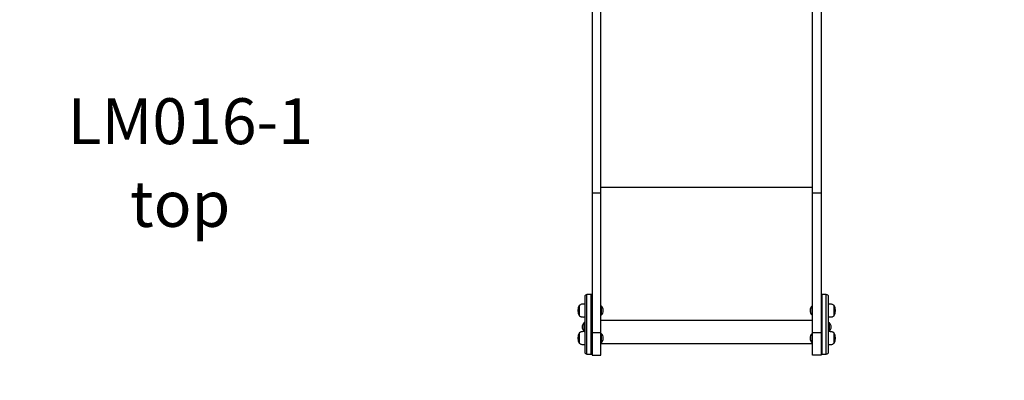
# Model space of a CAD drawing. Units: millimetres. Extents: x 10601 to 18230, y 6555 to 15571.
# Drawn here: x 14658 to 16805, y 8585 to 9371 of the extents above; entities that cross this region are included whole.
import ezdxf

# ---------------------------------------------------------------- set-up
doc = ezdxf.new("R2010")
doc.units = ezdxf.units.MM
doc.header["$LTSCALE"] = 100
doc.header["$PDSIZE"] = -1
for name, color, linetype in [('TIPTAP', 6, 'Continuous'), ('TIPTAP_A1', 4, 'Continuous'), ('TIPTAP_A2', 4, 'Continuous'), ('TIPTAP_DIM', 9, 'Continuous')]:
    doc.layers.add(name, color=color, linetype=linetype)
doc.styles.add('style1', font='arial.ttf', dxfattribs={"height": 100})
doc.dimstyles.new('000000002E6C9198', dxfattribs={"dimscale": 100, "dimtxt": 1, "dimasz": 1, "dimexe": 1, "dimexo": 1, "dimgap": 1, "dimtad": 1, "dimdec": 0, "dimtxsty": 'Standard', "dimblk": 'OBLIQUE', "dimcen": 2.5, "dimdle": 1, "dimadec": 0, "dimazin": 0, "dimtfac": 1, "dimtdec": 0, "dimtmove": 0, "dimatfit": 3, "dimldrblk": 'OBLIQUE', "dimfxl": 1, "dimfxlon": 1, "dimarcsym": 0})

# ---------------------------------------------------------------- blocks, each defined once
blk = doc.blocks.new('_Oblique')
at = {"color": 0, "linetype": 'ByBlock', "lineweight": -2}
blk.add_line((-0.5, -0.5), (0.5, 0.5), dxfattribs=at)
blk = doc.blocks.new('*D8')
at = {"layer": 'Defpoints', "color": 0, "transparency": 16777216}
for p in [(18130.3, 11480), (11442.3, 10286.5), (18130.3, 6655.1)]:
    blk.add_point(p, dxfattribs=at)
at = {"layer": 'TIPTAP_DIM', "color": 0, "linetype": 'ByBlock', "lineweight": -2, "transparency": 16777216}
for p, q in [((11442.3, 6755.1), (11442.3, 6555.1)), ((18130.3, 6755.1), (18130.3, 6555.1)), ((11342.3, 6655.1), (18230.3, 6655.1))]:
    blk.add_line(p, q, dxfattribs=at)
at = {"layer": 'TIPTAP_DIM', "color": 0, "lineweight": -2, "transparency": 16777216, "xscale": 100, "yscale": 100, "zscale": 100, "rotation": 180}
blk.add_blockref('_Oblique', (11442.3, 6655.1), dxfattribs=at)
at = {"layer": 'TIPTAP_DIM', "color": 0, "lineweight": -2, "transparency": 16777216, "xscale": 100, "yscale": 100, "zscale": 100}
blk.add_blockref('_Oblique', (18130.3, 6655.1), dxfattribs=at)
at = {"layer": 'TIPTAP_DIM', "color": 0, "transparency": 16777216, "insert": (14786.3, 6805.1), "char_height": 100, "attachment_point": 5}
blk.add_mtext('6688', dxfattribs=at)
blk = doc.blocks.new('*D9')
at = {"layer": 'Defpoints', "color": 0, "transparency": 16777216}
for p in [(16156.3, 15470.5), (10816.5, 7139.7), (16156.3, 7139.7)]:
    blk.add_point(p, dxfattribs=at)
at = {"layer": 'TIPTAP_DIM', "color": 0, "linetype": 'ByBlock', "lineweight": -2, "transparency": 16777216}
for p, q in [((10816.5, 15570.5), (10816.5, 7039.7)), ((10916.5, 15470.5), (10716.5, 15470.5)), ((10916.5, 7139.7), (10716.5, 7139.7))]:
    blk.add_line(p, q, dxfattribs=at)
at = {"layer": 'TIPTAP_DIM', "color": 0, "lineweight": -2, "transparency": 16777216, "xscale": 100, "yscale": 100, "zscale": 100}
for p, rotation in [((10816.5, 15470.5), 90), ((10816.5, 7139.7), 270)]:
    blk.add_blockref('_Oblique', p, dxfattribs=dict(at, rotation=rotation))
at = {"layer": 'TIPTAP_DIM', "color": 0, "transparency": 16777216, "insert": (10666.5, 11305.1), "char_height": 100, "attachment_point": 5, "rotation": 90}
blk.add_mtext('8331', dxfattribs=at)
blk = doc.blocks.new('LM016_1_top')
at = {"layer": 'TIPTAP', "linetype": 'Continuous', "lineweight": 25}
for p, q in [((15925.3, 9005.4), (16387.3, 9005.4)), ((15906.3, 8993.5), (15925.3, 8993.5)), ((16387.3, 8993.5), (16406.3, 8993.5)), ((15904.3, 8641.6), (15904.3, 8771.6)), ((16417.3, 8641.6), (16417.3, 8771.6)), ((15878.3, 8747.8), (15878.3, 8725.4)), ((16387.3, 8746.6), (16386.3, 8746.6)), ((16386.3, 8726.6), (16387.3, 8726.6)), ((15890.3, 8710.8), (15889.3, 8710.8)), ((15925.3, 8715.8), (16387.3, 8715.8)), ((15889.3, 8690.8), (15890.3, 8690.8)), ((15906.3, 8688.9), (15925.3, 8688.9)), ((16387.3, 8688.9), (16406.3, 8688.9)), ((15925.3, 8664.6), (16387.3, 8664.6))]:
    blk.add_line(p, q, dxfattribs=at)
for points in [[(15906.3, 9388.1), (15906.3, 8993.5), (15906.3, 8688.9), (15906.3, 8639.7), (15925.3, 8639.7), (15925.3, 8688.9), (15925.3, 8993.5), (15925.3, 9388.1), (15925.3, 9602.1), (15925.3, 9683.3)], [(16406.3, 9388.1), (16406.3, 8993.5), (16406.3, 8688.9), (16406.3, 8639.7), (16387.3, 8639.7), (16387.3, 8688.9), (16387.3, 8993.5), (16387.3, 9388.1), (16387.3, 9602.1), (16387.3, 9683.3)], [(15925.3, 8746.6), (15926.3, 8746.6), (15926.3, 8726.6), (15925.3, 8726.6)], [(16434.3, 8725.4), (16434.3, 8733.8), (16434.3, 8747.8)], [(16422.3, 8710.8), (16423.3, 8710.8), (16423.3, 8690.8), (16422.3, 8690.8)], [(15878.3, 8687.8), (15878.3, 8665.5), (15878.3, 8665.4)], [(15925.3, 8686.6), (15926.3, 8686.6), (15926.3, 8666.6), (15925.3, 8666.6)], [(16387.3, 8666.6), (16386.3, 8666.6), (16386.3, 8686.6), (16387.3, 8686.6)], [(16434.3, 8665.4), (16434.3, 8678.9), (16434.3, 8687.8)]]:
    blk.add_lwpolyline(points, dxfattribs=at)
for points in [[(15906.3, 8771.2, 0.103244), (15904.3, 8771.6), (15895.3, 8771.6, 0.414214), (15890.3, 8766.6), (15890.3, 8646.6, 0.414214), (15895.3, 8641.6), (15895.3, 8771.6)], [(16406.3, 8642, 0.103244), (16408.3, 8641.6), (16408.3, 8771.6, 0.103244), (16406.3, 8771.2)], [(16408.3, 8641.6), (16417.3, 8641.6, 0.414214), (16422.3, 8646.6), (16422.3, 8766.6, 0.414214), (16417.3, 8771.6), (16408.3, 8771.6)], [(15895.3, 8641.6), (15904.3, 8641.6, 0.103244), (15906.3, 8642)]]:
    blk.add_lwpolyline(points, format="xyb", dxfattribs=at)
for points in [[(16386.3, 8726.6), (16386.3, 8736.2), (16386.3, 8746.6, 0.45)], [(15889.3, 8690.8), (15889.3, 8710.8, 0.45)]]:
    blk.add_lwpolyline(points, format="xyb", close=True, dxfattribs=at)
for centre, radius, start, end in [((15897, 8736.6), 21.7, 149.4898, 210.5102), ((15917.5, 8736.6), 13.4, 311.5445, 48.4555), ((16415.7, 8736.6), 21.7, 329.4898, 30.5102), ((16414.5, 8700.8), 13.4, 311.5445, 48.4555), ((15897, 8676.6), 21.7, 149.4898, 210.5102), ((15917.5, 8676.6), 13.4, 311.5445, 48.4555), ((16395.2, 8676.6), 13.4, 131.5445, 228.4555), ((16415.7, 8676.6), 21.7, 329.4898, 30.5102)]:
    blk.add_arc(centre, radius, start, end, dxfattribs=at)
for points, knots in [([(15890.3, 8750.6), (15889.2, 8750.6), (15886.9, 8750.7), (15883.7, 8750.5), (15880.7, 8749.5), (15879.2, 8748.4), (15878.3, 8747.8)], [0, 0, 0, 0, 0.2812171, 0.544803, 0.7568561, 1, 1, 1, 1]), ([(16434.3, 8747.8), (16433.6, 8748.3), (16432.3, 8749.3), (16430, 8750.2), (16427.7, 8750.6), (16425.1, 8750.6), (16423.3, 8750.6), (16422.3, 8750.6)], [0, 0, 0, 0, 0.209105, 0.3925876, 0.5673774, 0.7771538, 1, 1, 1, 1]), ([(15878.3, 8725.4), (15879, 8724.8), (15880.4, 8723.8), (15882.6, 8723), (15885, 8722.6), (15887.6, 8722.5), (15889.4, 8722.6), (15890.3, 8722.6)], [0, 0, 0, 0, 0.209105, 0.392588, 0.567377, 0.777154, 1, 1, 1, 1]), ([(16422.3, 8722.6), (16423.5, 8722.6), (16425.8, 8722.5), (16429, 8722.7), (16432, 8723.6), (16433.5, 8724.8), (16434.3, 8725.4)], [0, 0, 0, 0, 0.2812171, 0.544803, 0.7568561, 1, 1, 1, 1]), ([(15890.3, 8690.6), (15889.2, 8690.6), (15886.9, 8690.7), (15883.7, 8690.5), (15880.7, 8689.5), (15879.2, 8688.4), (15878.3, 8687.8)], [0, 0, 0, 0, 0.2812171, 0.544803, 0.7568561, 1, 1, 1, 1]), ([(16434.3, 8687.8), (16433.6, 8688.3), (16432.3, 8689.3), (16430, 8690.2), (16427.7, 8690.6), (16425.1, 8690.6), (16423.3, 8690.6), (16422.3, 8690.6)], [0, 0, 0, 0, 0.209105, 0.3925876, 0.5673774, 0.7771538, 1, 1, 1, 1]), ([(15878.3, 8665.4), (15879, 8664.8), (15880.4, 8663.8), (15882.6, 8663), (15885, 8662.6), (15887.6, 8662.5), (15889.4, 8662.6), (15890.3, 8662.6)], [0, 0, 0, 0, 0.209105, 0.392588, 0.567377, 0.777154, 1, 1, 1, 1]), ([(16422.3, 8662.6), (16423.5, 8662.6), (16425.8, 8662.5), (16429, 8662.7), (16432, 8663.6), (16433.5, 8664.8), (16434.3, 8665.4)], [0, 0, 0, 0, 0.2812171, 0.544803, 0.7568561, 1, 1, 1, 1])]:
    blk.add_open_spline(points, degree=3, knots=knots, dxfattribs=at)
at = {"layer": 'TIPTAP_A1', "insert": (14762.6, 9199.3), "char_height": 100, "attachment_point": 1, "style": 'style1'}
blk.add_mtext_dynamic_manual_height_columns('LM{\\fArial|b0|i0|c186|p34;016-1}', width=512.804, gutter_width=500, heights=[0], dxfattribs=at)
at = {"layer": 'TIPTAP_A2', "insert": (14826.1, 9019), "char_height": 100, "attachment_point": 1, "style": 'style1'}
blk.add_mtext_dynamic_manual_height_columns('\\pxqc;top', width=364.118, gutter_width=500, heights=[0], dxfattribs=at)

msp = doc.modelspace()

# ---------------------------------------------------------------- block references
msp.add_blockref('LM016_1_top', (0, 0))

# ---------------------------------------------------------------- dimensions: what is measured, and where the dimension line sits
at = {"layer": 'TIPTAP_DIM'}
dim = msp.add_linear_dim(base=(10816.5, 7139.7), p1=(16156.3, 15470.5), p2=(16156.3, 7139.7), angle=90, dimstyle='000000002E6C9198', dxfattribs=at)
dim.commit()
dim.dimension.update_dxf_attribs({"geometry": '*D9', "text_midpoint": (10816.5, 11305.1), "dimtype": 160})
dim = msp.add_linear_dim(base=(18130.3, 6655.1), p1=(11442.3, 10286.5), p2=(18130.3, 11480), dimstyle='000000002E6C9198', dxfattribs=at)
dim.commit()
dim.dimension.update_dxf_attribs({"geometry": '*D8', "text_midpoint": (14786.3, 6655.1), "dimtype": 160})

doc.saveas('drawing.dxf')
